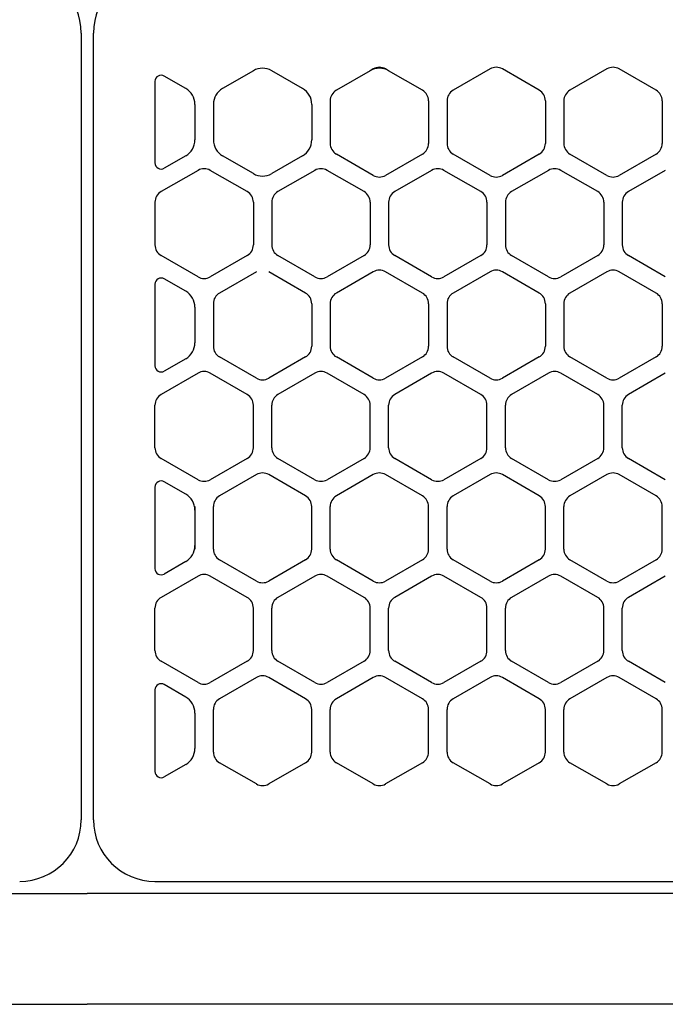
# Model space of a CAD drawing. Extents: x -4482 to 19881, y -3770 to 14367.
# Drawn here: x 10644 to 10697, y 11256 to 11336 of the extents above; entities that cross this region are included whole.
import ezdxf

# ---------------------------------------------------------------- set-up
doc = ezdxf.new("R2010")
doc.units = 0
doc.header["$LTSCALE"] = 100
doc.header["$MEASUREMENT"] = 0
doc.header["$PDMODE"] = 3
doc.linetypes.add('CENTER', pattern=[50.8, 31.75, -6.35, 6.35, -6.35])
doc.linetypes.add('DASHED', pattern=[3, 2, -1])
doc.layers.get('0').update_dxf_attribs({"linetype": 'CONTINUOUS'})
doc.layers.get('Defpoints').update_dxf_attribs({"linetype": 'CONTINUOUS'})
doc.layers.add('DIM', color=1, linetype='CONTINUOUS')
doc.styles.get("Standard").update_dxf_attribs({"font": 'TXT.shx', "width": 0.7, "bigfont": 'BIGFONT.shx'})
doc.dimstyles.get("Standard").update_dxf_attribs({"dimscale": 40, "dimtxt": 2, "dimasz": 1.5, "dimexe": 0.5, "dimexo": 1, "dimgap": 0.8, "dimtad": 1, "dimdec": 1, "dimdsep": 46, "dimtxsty": 'Standard', "dimblk": 'OPEN30', "dimcen": 0, "dimclrd": 1, "dimclre": 1, "dimclrt": 7, "dimadec": 1, "dimazin": 2, "dimtm": 0.5, "dimtfac": 1, "dimtdec": 1, "dimtmove": 1, "dimatfit": 3, "dimldrblk": 'OPEN30', "dimfxl": 0, "dimtolj": 1, "dimlwd": -1, "dimlwe": -1, "dimarcsym": 0})

# ---------------------------------------------------------------- blocks, each defined once
blk = doc.blocks.new('_Open30')
at = {"color": 0, "linetype": 'ByBlock', "lineweight": -2}
for p, q in [((-1, 0.2679), (0, 0)), ((0, 0), (-1, -0.2679)), ((0, 0), (-1, 0))]:
    blk.add_line(p, q, dxfattribs=at)
blk = doc.blocks.new('*D199')
at = {"layer": 'Defpoints', "color": 0}
for p in [(12225, 11950), (10200, 11740), (12225, 11320.599)]:
    blk.add_point(p, dxfattribs=at)
at = {"layer": 'DIM', "color": 1}
for p, q in [((10200, 11780), (10200, 11970)), ((12225, 11360.599), (12225, 11970)), ((10260, 11950), (12165, 11950))]:
    blk.add_line(p, q, dxfattribs=at)
at = {"layer": 'DIM', "color": 1, "xscale": 60, "yscale": 60, "zscale": 60, "rotation": 180}
blk.add_blockref('_Open30', (10200, 11950), dxfattribs=at)
at = {"layer": 'DIM', "color": 1, "xscale": 60, "yscale": 60, "zscale": 60}
blk.add_blockref('_Open30', (12225, 11950), dxfattribs=at)
at = {"layer": 'DIM', "color": 7, "insert": (11212.5, 12022), "char_height": 80, "attachment_point": 5}
blk.add_mtext('\\A1;2025', dxfattribs=at)
blk = doc.blocks.new('RB31AW13A16R（平面）')
at = {"linetype": 'Continuous'}
for p, q in [((-0.5, 490), (-0.5, 426)), ((-0.5, 490), (-0.5, 426)), ((0.5, 426), (0.5, 490)), ((0.5, 426), (0.5, 490)), ((13.5, 486.936), (11, 485.492)), ((13.5, 486.936), (11, 485.492)), ((17.5, 485.492), (15, 486.936)), ((17.5, 485.492), (15, 486.936)), ((23, 486.936), (20.25, 485.348)), ((23, 486.936), (20.25, 485.348)), ((23.25, 487.08), (23, 486.936)), ((23.25, 487.08), (23, 486.936)), ((24.5, 486.936), (24.25, 487.08)), ((24.5, 486.936), (24.25, 487.08)), ((27.25, 485.348), (24.5, 486.936)), ((27.25, 485.348), (24.5, 486.936)), ((32.75, 487.08), (29.75, 485.348)), ((32.75, 487.08), (29.75, 485.348)), ((36.75, 485.348), (33.75, 487.08)), ((36.75, 485.348), (33.75, 487.08)), ((42.25, 487.08), (39.25, 485.348)), ((42.25, 487.08), (39.25, 485.348)), ((46.25, 485.348), (43.25, 487.08)), ((46.25, 485.348), (43.25, 487.08)), ((8, 485.492), (6.25, 486.503)), ((8, 485.492), (6.25, 486.503)), ((5.5, 486.07), (5.5, 479.43)), ((5.5, 486.07), (5.5, 479.43)), ((8.75, 484.193), (8.75, 481.307)), ((8.75, 484.193), (8.75, 481.307)), ((10.25, 484.193), (10.25, 481.307)), ((10.25, 484.193), (10.25, 481.307)), ((18.25, 484.193), (18.25, 481.307)), ((18.25, 484.193), (18.25, 481.307)), ((19.75, 484.482), (19.75, 481.018)), ((19.75, 484.482), (19.75, 481.018)), ((27.75, 484.482), (27.75, 481.018)), ((27.75, 484.482), (27.75, 481.018)), ((29.25, 484.482), (29.25, 481.018)), ((29.25, 484.482), (29.25, 481.018)), ((37.25, 484.482), (37.25, 481.018)), ((37.25, 484.482), (37.25, 481.018)), ((38.75, 484.482), (38.75, 481.018)), ((38.75, 484.482), (38.75, 481.018)), ((46.75, 484.482), (46.75, 481.018)), ((46.75, 484.482), (46.75, 481.018)), ((8, 480.008), (6.25, 478.997)), ((8, 480.008), (6.25, 478.997)), ((13.5, 478.564), (11, 480.008)), ((13.5, 478.564), (11, 480.008)), ((17.5, 480.008), (15, 478.564)), ((17.5, 480.008), (15, 478.564)), ((23.25, 478.42), (20.25, 480.152)), ((23.25, 478.42), (20.25, 480.152)), ((27.25, 480.152), (24.25, 478.42)), ((27.25, 480.152), (24.25, 478.42)), ((32.75, 478.42), (29.75, 480.152)), ((32.75, 478.42), (29.75, 480.152)), ((36.75, 480.152), (33.75, 478.42)), ((36.75, 480.152), (33.75, 478.42)), ((42.25, 478.42), (39.25, 480.152)), ((42.25, 478.42), (39.25, 480.152)), ((46.25, 480.152), (43.25, 478.42)), ((46.25, 480.152), (43.25, 478.42)), ((9, 478.83), (6, 477.098)), ((9, 478.83), (6, 477.098)), ((13, 477.098), (10, 478.83)), ((13, 477.098), (10, 478.83)), ((18.5, 478.83), (15.5, 477.098)), ((18.5, 478.83), (15.5, 477.098)), ((22.5, 477.098), (19.5, 478.83)), ((22.5, 477.098), (19.5, 478.83)), ((28, 478.83), (25, 477.098)), ((28, 478.83), (25, 477.098)), ((32, 477.098), (29, 478.83)), ((32, 477.098), (29, 478.83)), ((37.5, 478.83), (34.5, 477.098)), ((37.5, 478.83), (34.5, 477.098)), ((41.5, 477.098), (38.5, 478.83)), ((41.5, 477.098), (38.5, 478.83)), ((47, 478.83), (44, 477.098)), ((47, 478.83), (44, 477.098)), ((5.5, 476.232), (5.5, 472.768)), ((5.5, 476.232), (5.5, 472.768)), ((13.5, 476.232), (13.5, 472.768)), ((13.5, 476.232), (13.5, 472.768)), ((15, 476.232), (15, 472.768)), ((15, 476.232), (15, 472.768)), ((23, 476.232), (23, 472.768)), ((23, 476.232), (23, 472.768)), ((24.5, 476.232), (24.5, 472.768)), ((24.5, 476.232), (24.5, 472.768)), ((32.5, 476.232), (32.5, 472.768)), ((32.5, 476.232), (32.5, 472.768)), ((34, 476.232), (34, 472.768)), ((34, 476.232), (34, 472.768)), ((42, 476.232), (42, 472.768)), ((42, 476.232), (42, 472.768)), ((43.5, 476.232), (43.5, 472.768)), ((43.5, 476.232), (43.5, 472.768)), ((9, 470.17), (6, 471.902)), ((9, 470.17), (6, 471.902)), ((13, 471.902), (10, 470.17)), ((13, 471.902), (10, 470.17)), ((18.5, 470.17), (15.5, 471.902)), ((18.5, 470.17), (15.5, 471.902)), ((22.5, 471.902), (19.5, 470.17)), ((22.5, 471.902), (19.5, 470.17)), ((28, 470.17), (25, 471.902)), ((28, 470.17), (25, 471.902)), ((32, 471.902), (29, 470.17)), ((32, 471.902), (29, 470.17)), ((37.5, 470.17), (34.5, 471.902)), ((37.5, 470.17), (34.5, 471.902)), ((41.5, 471.902), (38.5, 470.17)), ((41.5, 471.902), (38.5, 470.17)), ((47, 470.17), (44, 471.902)), ((47, 470.17), (44, 471.902)), ((13.75, 470.58), (10.75, 468.848)), ((13.75, 470.58), (10.75, 468.848)), ((17.75, 468.848), (14.75, 470.58)), ((17.75, 468.848), (14.75, 470.58)), ((23.25, 470.58), (20.25, 468.848)), ((23.25, 470.58), (20.25, 468.848)), ((27.25, 468.848), (24.25, 470.58)), ((27.25, 468.848), (24.25, 470.58)), ((32.75, 470.58), (29.75, 468.848)), ((32.75, 470.58), (29.75, 468.848)), ((36.75, 468.848), (33.75, 470.58)), ((36.75, 468.848), (33.75, 470.58)), ((42.25, 470.58), (39.25, 468.848)), ((42.25, 470.58), (39.25, 468.848)), ((46.25, 468.848), (43.25, 470.58)), ((46.25, 468.848), (43.25, 470.58)), ((5.5, 469.57), (5.5, 462.93)), ((5.5, 469.57), (5.5, 462.93)), ((8, 468.992), (6.25, 470.003)), ((8, 468.992), (6.25, 470.003)), ((8.75, 467.693), (8.75, 464.807)), ((8.75, 467.693), (8.75, 464.807)), ((10.25, 467.982), (10.25, 464.518)), ((10.25, 467.982), (10.25, 464.518)), ((18.25, 467.982), (18.25, 464.518)), ((18.25, 467.982), (18.25, 464.518)), ((19.75, 467.982), (19.75, 464.518)), ((19.75, 467.982), (19.75, 464.518)), ((27.75, 467.982), (27.75, 464.518)), ((27.75, 467.982), (27.75, 464.518)), ((29.25, 467.982), (29.25, 464.518)), ((29.25, 467.982), (29.25, 464.518)), ((37.25, 467.982), (37.25, 464.518)), ((37.25, 467.982), (37.25, 464.518)), ((38.75, 467.982), (38.75, 464.518)), ((38.75, 467.982), (38.75, 464.518)), ((46.75, 467.982), (46.75, 464.518)), ((46.75, 467.982), (46.75, 464.518)), ((8, 463.508), (6.25, 462.497)), ((8, 463.508), (6.25, 462.497)), ((13.75, 461.92), (10.75, 463.652)), ((13.75, 461.92), (10.75, 463.652)), ((17.75, 463.652), (14.75, 461.92)), ((17.75, 463.652), (14.75, 461.92)), ((23.25, 461.92), (20.25, 463.652)), ((23.25, 461.92), (20.25, 463.652)), ((27.25, 463.652), (24.25, 461.92)), ((27.25, 463.652), (24.25, 461.92)), ((32.75, 461.92), (29.75, 463.652)), ((32.75, 461.92), (29.75, 463.652)), ((36.75, 463.652), (33.75, 461.92)), ((36.75, 463.652), (33.75, 461.92)), ((42.25, 461.92), (39.25, 463.652)), ((42.25, 461.92), (39.25, 463.652)), ((46.25, 463.652), (43.25, 461.92)), ((46.25, 463.652), (43.25, 461.92)), ((9, 462.33), (6, 460.598)), ((9, 462.33), (6, 460.598)), ((13, 460.598), (10, 462.33)), ((13, 460.598), (10, 462.33)), ((18.5, 462.33), (15.5, 460.598)), ((18.5, 462.33), (15.5, 460.598)), ((22.5, 460.598), (19.5, 462.33)), ((22.5, 460.598), (19.5, 462.33)), ((28, 462.33), (25, 460.598)), ((28, 462.33), (25, 460.598)), ((32, 460.598), (29, 462.33)), ((32, 460.598), (29, 462.33)), ((37.5, 462.33), (34.5, 460.598)), ((37.5, 462.33), (34.5, 460.598)), ((41.5, 460.598), (38.5, 462.33)), ((41.5, 460.598), (38.5, 462.33)), ((47, 462.33), (44, 460.598)), ((47, 462.33), (44, 460.598)), ((5.5, 456.268), (5.5, 459.732)), ((5.5, 456.268), (5.5, 459.732)), ((13.5, 456.268), (13.5, 459.732)), ((13.5, 456.268), (13.5, 459.732)), ((15, 456.268), (15, 459.732)), ((15, 456.268), (15, 459.732)), ((23, 456.268), (23, 459.732)), ((23, 456.268), (23, 459.732)), ((24.5, 456.268), (24.5, 459.732)), ((24.5, 456.268), (24.5, 459.732)), ((32.5, 456.268), (32.5, 459.732)), ((32.5, 456.268), (32.5, 459.732)), ((34, 456.268), (34, 459.732)), ((34, 456.268), (34, 459.732)), ((42, 456.268), (42, 459.732)), ((42, 456.268), (42, 459.732)), ((43.5, 456.268), (43.5, 459.732)), ((43.5, 456.268), (43.5, 459.732)), ((9, 453.67), (6, 455.402)), ((9, 453.67), (6, 455.402)), ((13, 455.402), (10, 453.67)), ((13, 455.402), (10, 453.67)), ((18.5, 453.67), (15.5, 455.402)), ((18.5, 453.67), (15.5, 455.402)), ((22.5, 455.402), (19.5, 453.67)), ((22.5, 455.402), (19.5, 453.67)), ((28, 453.67), (25, 455.402)), ((28, 453.67), (25, 455.402)), ((32, 455.402), (29, 453.67)), ((32, 455.402), (29, 453.67)), ((37.5, 453.67), (34.5, 455.402)), ((37.5, 453.67), (34.5, 455.402)), ((41.5, 455.402), (38.5, 453.67)), ((41.5, 455.402), (38.5, 453.67)), ((47, 453.67), (44, 455.402)), ((47, 453.67), (44, 455.402)), ((13.75, 454.08), (10.75, 452.348)), ((13.75, 454.08), (10.75, 452.348)), ((17.75, 452.348), (14.75, 454.08)), ((17.75, 452.348), (14.75, 454.08)), ((23.25, 454.08), (20.25, 452.348)), ((23.25, 454.08), (20.25, 452.348)), ((27.25, 452.348), (24.25, 454.08)), ((27.25, 452.348), (24.25, 454.08)), ((32.75, 454.08), (29.75, 452.348)), ((32.75, 454.08), (29.75, 452.348)), ((36.75, 452.348), (33.75, 454.08)), ((36.75, 452.348), (33.75, 454.08)), ((42.25, 454.08), (39.25, 452.348)), ((42.25, 454.08), (39.25, 452.348)), ((46.25, 452.348), (43.25, 454.08)), ((46.25, 452.348), (43.25, 454.08)), ((8, 452.492), (6.25, 453.503)), ((5.5, 453.07), (5.5, 446.43)), ((8.75, 451.482), (8.75, 451.193)), ((8.75, 451.193), (8.75, 448.307)), ((8.75, 451.193), (8.75, 448.307)), ((10.25, 448.018), (10.25, 451.482)), ((10.25, 448.018), (10.25, 451.482)), ((18.25, 448.018), (18.25, 451.482)), ((18.25, 448.018), (18.25, 451.482)), ((19.75, 448.018), (19.75, 451.482)), ((19.75, 448.018), (19.75, 451.482)), ((27.75, 448.018), (27.75, 451.482)), ((27.75, 448.018), (27.75, 451.482)), ((29.25, 448.018), (29.25, 451.482)), ((29.25, 448.018), (29.25, 451.482)), ((37.25, 448.018), (37.25, 451.482)), ((37.25, 448.018), (37.25, 451.482)), ((38.75, 448.018), (38.75, 451.482)), ((38.75, 448.018), (38.75, 451.482)), ((46.75, 448.018), (46.75, 451.482)), ((46.75, 448.018), (46.75, 451.482)), ((8.75, 448.307), (8.75, 448.018)), ((8, 447.008), (6.25, 445.997)), ((13.75, 445.42), (10.75, 447.152)), ((13.75, 445.42), (10.75, 447.152)), ((17.75, 447.152), (14.75, 445.42)), ((17.75, 447.152), (14.75, 445.42)), ((23.25, 445.42), (20.25, 447.152)), ((23.25, 445.42), (20.25, 447.152)), ((27.25, 447.152), (24.25, 445.42)), ((27.25, 447.152), (24.25, 445.42)), ((32.75, 445.42), (29.75, 447.152)), ((32.75, 445.42), (29.75, 447.152)), ((36.75, 447.152), (33.75, 445.42)), ((36.75, 447.152), (33.75, 445.42)), ((42.25, 445.42), (39.25, 447.152)), ((42.25, 445.42), (39.25, 447.152)), ((46.25, 447.152), (43.25, 445.42)), ((46.25, 447.152), (43.25, 445.42)), ((9, 445.83), (6, 444.098)), ((9, 445.83), (6, 444.098)), ((13, 444.098), (10, 445.83)), ((13, 444.098), (10, 445.83)), ((18.5, 445.83), (15.5, 444.098)), ((18.5, 445.83), (15.5, 444.098)), ((22.5, 444.098), (19.5, 445.83)), ((22.5, 444.098), (19.5, 445.83)), ((28, 445.83), (25, 444.098)), ((28, 445.83), (25, 444.098)), ((32, 444.098), (29, 445.83)), ((32, 444.098), (29, 445.83)), ((37.5, 445.83), (34.5, 444.098)), ((37.5, 445.83), (34.5, 444.098)), ((41.5, 444.098), (38.5, 445.83)), ((41.5, 444.098), (38.5, 445.83)), ((47, 445.83), (44, 444.098)), ((47, 445.83), (44, 444.098)), ((5.5, 439.768), (5.5, 443.232)), ((5.5, 439.768), (5.5, 443.232)), ((13.5, 439.768), (13.5, 443.232)), ((13.5, 439.768), (13.5, 443.232)), ((15, 439.768), (15, 443.232)), ((15, 439.768), (15, 443.232)), ((23, 439.768), (23, 443.232)), ((23, 439.768), (23, 443.232)), ((24.5, 439.768), (24.5, 443.232)), ((24.5, 439.768), (24.5, 443.232)), ((32.5, 439.768), (32.5, 443.232)), ((32.5, 439.768), (32.5, 443.232)), ((34, 439.768), (34, 443.232)), ((34, 439.768), (34, 443.232)), ((42, 439.768), (42, 443.232)), ((42, 439.768), (42, 443.232)), ((43.5, 439.768), (43.5, 443.232)), ((43.5, 439.768), (43.5, 443.232)), ((9, 437.17), (6, 438.902)), ((9, 437.17), (6, 438.902)), ((13, 438.902), (10, 437.17)), ((13, 438.902), (10, 437.17)), ((18.5, 437.17), (15.5, 438.902)), ((18.5, 437.17), (15.5, 438.902)), ((22.5, 438.902), (19.5, 437.17)), ((22.5, 438.902), (19.5, 437.17)), ((28, 437.17), (25, 438.902)), ((28, 437.17), (25, 438.902)), ((32, 438.902), (29, 437.17)), ((32, 438.902), (29, 437.17)), ((37.5, 437.17), (34.5, 438.902)), ((37.5, 437.17), (34.5, 438.902)), ((41.5, 438.902), (38.5, 437.17)), ((41.5, 438.902), (38.5, 437.17)), ((47, 437.17), (44, 438.902)), ((47, 437.17), (44, 438.902)), ((13.75, 437.58), (10.75, 435.848)), ((13.75, 437.58), (10.75, 435.848)), ((17.75, 435.848), (14.75, 437.58)), ((17.75, 435.848), (14.75, 437.58)), ((23.25, 437.58), (20.25, 435.848)), ((23.25, 437.58), (20.25, 435.848)), ((27.25, 435.848), (24.25, 437.58)), ((27.25, 435.848), (24.25, 437.58)), ((32.75, 437.58), (29.75, 435.848)), ((32.75, 437.58), (29.75, 435.848)), ((36.75, 435.848), (33.75, 437.58)), ((36.75, 435.848), (33.75, 437.58)), ((42.25, 437.58), (39.25, 435.848)), ((42.25, 437.58), (39.25, 435.848)), ((46.25, 435.848), (43.25, 437.58)), ((46.25, 435.848), (43.25, 437.58)), ((5.5, 436.57), (5.5, 429.93)), ((8, 435.992), (6.25, 437.003)), ((10.25, 431.518), (10.25, 434.982)), ((10.25, 431.518), (10.25, 434.982)), ((18.25, 431.518), (18.25, 434.982)), ((18.25, 431.518), (18.25, 434.982)), ((19.75, 431.518), (19.75, 434.982)), ((19.75, 431.518), (19.75, 434.982)), ((27.75, 431.518), (27.75, 434.982)), ((27.75, 431.518), (27.75, 434.982)), ((29.25, 431.518), (29.25, 434.982)), ((29.25, 431.518), (29.25, 434.982)), ((37.25, 431.518), (37.25, 434.982)), ((37.25, 431.518), (37.25, 434.982)), ((38.75, 431.518), (38.75, 434.982)), ((38.75, 431.518), (38.75, 434.982)), ((46.75, 431.518), (46.75, 434.982)), ((46.75, 431.518), (46.75, 434.982)), ((8.75, 434.693), (8.75, 431.807)), ((8.75, 434.693), (8.75, 431.807)), ((8, 430.508), (6.25, 429.497)), ((8, 430.508), (6.25, 429.497)), ((13.75, 428.92), (10.75, 430.652)), ((13.75, 428.92), (10.75, 430.652)), ((17.75, 430.652), (14.75, 428.92)), ((17.75, 430.652), (14.75, 428.92)), ((23.25, 428.92), (20.25, 430.652)), ((23.25, 428.92), (20.25, 430.652)), ((27.25, 430.652), (24.25, 428.92)), ((27.25, 430.652), (24.25, 428.92)), ((32.75, 428.92), (29.75, 430.652)), ((32.75, 428.92), (29.75, 430.652)), ((36.75, 430.652), (33.75, 428.92)), ((36.75, 430.652), (33.75, 428.92)), ((42.25, 428.92), (39.25, 430.652)), ((42.25, 428.92), (39.25, 430.652)), ((46.25, 430.652), (43.25, 428.92)), ((46.25, 430.652), (43.25, 428.92)), ((5.5, 421), (275, 421)), ((-286, 420), (0, 420)), ((286, 420), (0, 420)), ((-285.5, 411), (0, 411)), ((285.5, 411), (0, 411))]:
    blk.add_line(p, q, dxfattribs=at)
at = {"linetype": 'CENTER'}
for p, q in [((0.5, 466), (0.5, 478)), ((0.5, 466), (0.5, 478)), ((-0.5, 450), (-0.5, 438)), ((-0.5, 450), (-0.5, 438))]:
    blk.add_line(p, q, dxfattribs=at)
at = {"linetype": 'DASHED'}
blk.add_line((5.5, 421), (275, 421), dxfattribs=at)
at = {"linetype": 'Continuous'}
for centre, radius, start, end in [((-5.5, 490), 5, 0, 90), ((5.5, 490), 5, 90, 180), ((14.25, 485.637), 1.5, 60, 120), ((23.75, 485.637), 1.5, 60, 120), ((23.75, 485.637), 1.5, 60, 120), ((23.75, 486.214), 1, 60, 120), ((23.75, 486.214), 1, 60, 120), ((33.25, 486.214), 1, 60, 120), ((33.25, 486.214), 1, 60, 120), ((42.75, 486.214), 1, 60, 120), ((42.75, 486.214), 1, 60, 120), ((6, 486.07), 0.5, 60, 180), ((7.25, 484.193), 1.5, 0, 60), ((11.75, 484.193), 1.5, 120, 180), ((16.75, 484.193), 1.5, 0, 60), ((20.75, 484.482), 1, 120, 180), ((20.75, 484.482), 1, 120, 180), ((26.75, 484.482), 1, 0, 60), ((26.75, 484.482), 1, 0, 60), ((30.25, 484.482), 1, 120, 180), ((30.25, 484.482), 1, 120, 180), ((36.25, 484.482), 1, 0, 60), ((36.25, 484.482), 1, 0, 60), ((39.75, 484.482), 1, 120, 180), ((39.75, 484.482), 1, 120, 180), ((45.75, 484.482), 1, 0, 60), ((45.75, 484.482), 1, 0, 60), ((7.25, 481.307), 1.5, 300, 0), ((11.75, 481.307), 1.5, 180, 240), ((16.75, 481.307), 1.5, 300, 0), ((20.75, 481.018), 1, 180, 240), ((20.75, 481.018), 1, 180, 240), ((26.75, 481.018), 1, 300, 0), ((26.75, 481.018), 1, 300, 0), ((30.25, 481.018), 1, 180, 240), ((30.25, 481.018), 1, 180, 240), ((36.25, 481.018), 1, 300, 0), ((36.25, 481.018), 1, 300, 0), ((39.75, 481.018), 1, 180, 240), ((39.75, 481.018), 1, 180, 240), ((45.75, 481.018), 1, 300, 0), ((45.75, 481.018), 1, 300, 0), ((6, 479.43), 0.5, 180, 300), ((9.5, 477.964), 1, 60, 120), ((9.5, 477.964), 1, 60, 120), ((19, 477.964), 1, 60, 120), ((19, 477.964), 1, 60, 120), ((28.5, 477.964), 1, 60, 120), ((28.5, 477.964), 1, 60, 120), ((38, 477.964), 1, 60, 120), ((38, 477.964), 1, 60, 120), ((14.25, 479.863), 1.5, 240, 300), ((23.75, 479.286), 1, 240, 300), ((23.75, 479.286), 1, 240, 300), ((33.25, 479.286), 1, 240, 300), ((33.25, 479.286), 1, 240, 300), ((42.75, 479.286), 1, 240, 300), ((42.75, 479.286), 1, 240, 300), ((6.5, 476.232), 1, 120, 180), ((6.5, 476.232), 1, 120, 180), ((12.5, 476.232), 1, 0, 60), ((12.5, 476.232), 1, 0, 60), ((16, 476.232), 1, 120, 180), ((16, 476.232), 1, 120, 180), ((22, 476.232), 1, 0, 60), ((22, 476.232), 1, 0, 60), ((25.5, 476.232), 1, 120, 180), ((25.5, 476.232), 1, 120, 180), ((31.5, 476.232), 1, 0, 60), ((31.5, 476.232), 1, 0, 60), ((35, 476.232), 1, 120, 180), ((35, 476.232), 1, 120, 180), ((41, 476.232), 1, 0, 60), ((41, 476.232), 1, 0, 60), ((44.5, 476.232), 1, 120, 180), ((44.5, 476.232), 1, 120, 180), ((6.5, 472.768), 1, 180, 240), ((6.5, 472.768), 1, 180, 240), ((12.5, 472.768), 1, 300, 0), ((12.5, 472.768), 1, 300, 0), ((16, 472.768), 1, 180, 240), ((16, 472.768), 1, 180, 240), ((22, 472.768), 1, 300, 0), ((22, 472.768), 1, 300, 0), ((25.5, 472.768), 1, 180, 240), ((25.5, 472.768), 1, 180, 240), ((31.5, 472.768), 1, 300, 0), ((31.5, 472.768), 1, 300, 0), ((35, 472.768), 1, 180, 240), ((35, 472.768), 1, 180, 240), ((41, 472.768), 1, 300, 0), ((41, 472.768), 1, 300, 0), ((44.5, 472.768), 1, 180, 240), ((44.5, 472.768), 1, 180, 240), ((9.5, 471.036), 1, 240, 300), ((9.5, 471.036), 1, 240, 300), ((19, 471.036), 1, 240, 300), ((19, 471.036), 1, 240, 300), ((23.75, 469.714), 1, 60, 120), ((23.75, 469.714), 1, 60, 120), ((28.5, 471.036), 1, 240, 300), ((28.5, 471.036), 1, 240, 300), ((33.25, 469.714), 1, 60, 120), ((33.25, 469.714), 1, 60, 120), ((38, 471.036), 1, 240, 300), ((38, 471.036), 1, 240, 300), ((42.75, 469.714), 1, 60, 120), ((42.75, 469.714), 1, 60, 120), ((6, 469.57), 0.5, 60, 180), ((7.25, 467.693), 1.5, 0, 60), ((11.25, 467.982), 1, 120, 180), ((11.25, 467.982), 1, 120, 180), ((17.25, 467.982), 1, 0, 60), ((17.25, 467.982), 1, 0, 60), ((20.75, 467.982), 1, 120, 180), ((20.75, 467.982), 1, 120, 180), ((26.75, 467.982), 1, 0, 60), ((26.75, 467.982), 1, 0, 60), ((30.25, 467.982), 1, 120, 180), ((30.25, 467.982), 1, 120, 180), ((36.25, 467.982), 1, 0, 60), ((36.25, 467.982), 1, 0, 60), ((39.75, 467.982), 1, 120, 180), ((39.75, 467.982), 1, 120, 180), ((45.75, 467.982), 1, 0, 60), ((45.75, 467.982), 1, 0, 60), ((7.25, 464.807), 1.5, 300, 0), ((11.25, 464.518), 1, 180, 240), ((11.25, 464.518), 1, 180, 240), ((17.25, 464.518), 1, 300, 0), ((17.25, 464.518), 1, 300, 0), ((20.75, 464.518), 1, 180, 240), ((20.75, 464.518), 1, 180, 240), ((26.75, 464.518), 1, 300, 0), ((26.75, 464.518), 1, 300, 0), ((30.25, 464.518), 1, 180, 240), ((30.25, 464.518), 1, 180, 240), ((36.25, 464.518), 1, 300, 0), ((36.25, 464.518), 1, 300, 0), ((39.75, 464.518), 1, 180, 240), ((39.75, 464.518), 1, 180, 240), ((45.75, 464.518), 1, 300, 0), ((45.75, 464.518), 1, 300, 0), ((6, 462.93), 0.5, 180, 300), ((9.5, 461.464), 1, 60, 120), ((9.5, 461.464), 1, 60, 120), ((19, 461.464), 1, 60, 120), ((19, 461.464), 1, 60, 120), ((28.5, 461.464), 1, 60, 120), ((28.5, 461.464), 1, 60, 120), ((38, 461.464), 1, 60, 120), ((38, 461.464), 1, 60, 120), ((14.25, 462.786), 1, 240, 300), ((14.25, 462.786), 1, 240, 300), ((23.75, 462.786), 1, 240, 300), ((23.75, 462.786), 1, 240, 300), ((33.25, 462.786), 1, 240, 300), ((33.25, 462.786), 1, 240, 300), ((42.75, 462.786), 1, 240, 300), ((42.75, 462.786), 1, 240, 300), ((6.5, 459.732), 1, 120, 180), ((6.5, 459.732), 1, 120, 180), ((12.5, 459.732), 1, 0, 60), ((12.5, 459.732), 1, 0, 60), ((16, 459.732), 1, 120, 180), ((16, 459.732), 1, 120, 180), ((22, 459.732), 1, 0, 60), ((22, 459.732), 1, 0, 60), ((25.5, 459.732), 1, 120, 180), ((25.5, 459.732), 1, 120, 180), ((31.5, 459.732), 1, 0, 60), ((31.5, 459.732), 1, 0, 60), ((35, 459.732), 1, 120, 180), ((35, 459.732), 1, 120, 180), ((41, 459.732), 1, 0, 60), ((41, 459.732), 1, 0, 60), ((44.5, 459.732), 1, 120, 180), ((44.5, 459.732), 1, 120, 180), ((6.5, 456.268), 1, 180, 240), ((6.5, 456.268), 1, 180, 240), ((12.5, 456.268), 1, 300, 0), ((12.5, 456.268), 1, 300, 0), ((16, 456.268), 1, 180, 240), ((16, 456.268), 1, 180, 240), ((22, 456.268), 1, 300, 0), ((22, 456.268), 1, 300, 0), ((25.5, 456.268), 1, 180, 240), ((25.5, 456.268), 1, 180, 240), ((31.5, 456.268), 1, 300, 0), ((31.5, 456.268), 1, 300, 0), ((35, 456.268), 1, 180, 240), ((35, 456.268), 1, 180, 240), ((41, 456.268), 1, 300, 0), ((41, 456.268), 1, 300, 0), ((44.5, 456.268), 1, 180, 240), ((44.5, 456.268), 1, 180, 240), ((14.25, 453.214), 1, 60, 120), ((14.25, 453.214), 1, 60, 120), ((23.75, 453.214), 1, 60, 120), ((23.75, 453.214), 1, 60, 120), ((33.25, 453.214), 1, 60, 120), ((33.25, 453.214), 1, 60, 120), ((42.75, 453.214), 1, 60, 120), ((42.75, 453.214), 1, 60, 120), ((6, 453.07), 0.5, 60, 180), ((9.5, 454.536), 1, 240, 300), ((9.5, 454.536), 1, 240, 300), ((19, 454.536), 1, 240, 300), ((19, 454.536), 1, 240, 300), ((28.5, 454.536), 1, 240, 300), ((28.5, 454.536), 1, 240, 300), ((38, 454.536), 1, 240, 300), ((38, 454.536), 1, 240, 300), ((7.25, 451.193), 1.5, 0, 60), ((11.25, 451.482), 1, 120, 180), ((11.25, 451.482), 1, 120, 180), ((17.25, 451.482), 1, 0, 60), ((17.25, 451.482), 1, 0, 60), ((20.75, 451.482), 1, 120, 180), ((20.75, 451.482), 1, 120, 180), ((26.75, 451.482), 1, 0, 60), ((26.75, 451.482), 1, 0, 60), ((30.25, 451.482), 1, 120, 180), ((30.25, 451.482), 1, 120, 180), ((36.25, 451.482), 1, 0, 60), ((36.25, 451.482), 1, 0, 60), ((39.75, 451.482), 1, 120, 180), ((39.75, 451.482), 1, 120, 180), ((45.75, 451.482), 1, 0, 60), ((45.75, 451.482), 1, 0, 60), ((7.25, 448.307), 1.5, 300, 0), ((11.25, 448.018), 1, 180, 240), ((11.25, 448.018), 1, 180, 240), ((17.25, 448.018), 1, 300, 0), ((17.25, 448.018), 1, 300, 0), ((20.75, 448.018), 1, 180, 240), ((20.75, 448.018), 1, 180, 240), ((26.75, 448.018), 1, 300, 0), ((26.75, 448.018), 1, 300, 0), ((30.25, 448.018), 1, 180, 240), ((30.25, 448.018), 1, 180, 240), ((36.25, 448.018), 1, 300, 0), ((36.25, 448.018), 1, 300, 0), ((39.75, 448.018), 1, 180, 240), ((39.75, 448.018), 1, 180, 240), ((45.75, 448.018), 1, 300, 0), ((45.75, 448.018), 1, 300, 0), ((6, 446.43), 0.5, 180, 300), ((9.5, 444.964), 1, 60, 120), ((9.5, 444.964), 1, 60, 120), ((14.25, 446.286), 1, 240, 300), ((14.25, 446.286), 1, 240, 300), ((19, 444.964), 1, 60, 120), ((19, 444.964), 1, 60, 120), ((23.75, 446.286), 1, 240, 300), ((23.75, 446.286), 1, 240, 300), ((28.5, 444.964), 1, 60, 120), ((28.5, 444.964), 1, 60, 120), ((33.25, 446.286), 1, 240, 300), ((33.25, 446.286), 1, 240, 300), ((38, 444.964), 1, 60, 120), ((38, 444.964), 1, 60, 120), ((42.75, 446.286), 1, 240, 300), ((42.75, 446.286), 1, 240, 300), ((6.5, 443.232), 1, 120, 180), ((6.5, 443.232), 1, 120, 180), ((12.5, 443.232), 1, 0, 60), ((12.5, 443.232), 1, 0, 60), ((16, 443.232), 1, 120, 180), ((16, 443.232), 1, 120, 180), ((22, 443.232), 1, 0, 60), ((22, 443.232), 1, 0, 60), ((25.5, 443.232), 1, 120, 180), ((25.5, 443.232), 1, 120, 180), ((31.5, 443.232), 1, 0, 60), ((31.5, 443.232), 1, 0, 60), ((35, 443.232), 1, 120, 180), ((35, 443.232), 1, 120, 180), ((41, 443.232), 1, 0, 60), ((41, 443.232), 1, 0, 60), ((44.5, 443.232), 1, 120, 180), ((44.5, 443.232), 1, 120, 180), ((6.5, 439.768), 1, 180, 240), ((6.5, 439.768), 1, 180, 240), ((12.5, 439.768), 1, 300, 0), ((12.5, 439.768), 1, 300, 0), ((16, 439.768), 1, 180, 240), ((16, 439.768), 1, 180, 240), ((22, 439.768), 1, 300, 0), ((22, 439.768), 1, 300, 0), ((25.5, 439.768), 1, 180, 240), ((25.5, 439.768), 1, 180, 240), ((31.5, 439.768), 1, 300, 0), ((31.5, 439.768), 1, 300, 0), ((35, 439.768), 1, 180, 240), ((35, 439.768), 1, 180, 240), ((41, 439.768), 1, 300, 0), ((41, 439.768), 1, 300, 0), ((44.5, 439.768), 1, 180, 240), ((44.5, 439.768), 1, 180, 240), ((14.25, 436.714), 1, 60, 120), ((14.25, 436.714), 1, 60, 120), ((23.75, 436.714), 1, 60, 120), ((23.75, 436.714), 1, 60, 120), ((33.25, 436.714), 1, 60, 120), ((33.25, 436.714), 1, 60, 120), ((42.75, 436.714), 1, 60, 120), ((42.75, 436.714), 1, 60, 120), ((6, 436.57), 0.5, 60, 180), ((9.5, 438.036), 1, 240, 300), ((9.5, 438.036), 1, 240, 300), ((19, 438.036), 1, 240, 300), ((19, 438.036), 1, 240, 300), ((28.5, 438.036), 1, 240, 300), ((28.5, 438.036), 1, 240, 300), ((38, 438.036), 1, 240, 300), ((38, 438.036), 1, 240, 300), ((7.25, 434.693), 1.5, 0, 60), ((11.25, 434.982), 1, 120, 180), ((11.25, 434.982), 1, 120, 180), ((17.25, 434.982), 1, 0, 60), ((17.25, 434.982), 1, 0, 60), ((20.75, 434.982), 1, 120, 180), ((20.75, 434.982), 1, 120, 180), ((26.75, 434.982), 1, 0, 60), ((26.75, 434.982), 1, 0, 60), ((30.25, 434.982), 1, 120, 180), ((30.25, 434.982), 1, 120, 180), ((36.25, 434.982), 1, 0, 60), ((36.25, 434.982), 1, 0, 60), ((39.75, 434.982), 1, 120, 180), ((39.75, 434.982), 1, 120, 180), ((45.75, 434.982), 1, 0, 60), ((45.75, 434.982), 1, 0, 60), ((7.25, 431.807), 1.5, 300, 0), ((11.25, 431.518), 1, 180, 240), ((11.25, 431.518), 1, 180, 240), ((17.25, 431.518), 1, 300, 0), ((17.25, 431.518), 1, 300, 0), ((20.75, 431.518), 1, 180, 240), ((20.75, 431.518), 1, 180, 240), ((26.75, 431.518), 1, 300, 0), ((26.75, 431.518), 1, 300, 0), ((30.25, 431.518), 1, 180, 240), ((30.25, 431.518), 1, 180, 240), ((36.25, 431.518), 1, 300, 0), ((36.25, 431.518), 1, 300, 0), ((39.75, 431.518), 1, 180, 240), ((39.75, 431.518), 1, 180, 240), ((45.75, 431.518), 1, 300, 0), ((45.75, 431.518), 1, 300, 0), ((6, 429.93), 0.5, 180, 300), ((14.25, 429.786), 1, 240, 300), ((14.25, 429.786), 1, 240, 300), ((23.75, 429.786), 1, 240, 300), ((23.75, 429.786), 1, 240, 300), ((33.25, 429.786), 1, 240, 300), ((33.25, 429.786), 1, 240, 300), ((42.75, 429.786), 1, 240, 300), ((42.75, 429.786), 1, 240, 300), ((-5.5, 426), 5, 270, 0), ((5.5, 426), 5, 180, 270)]:
    blk.add_arc(centre, radius, start, end, dxfattribs=at)

msp = doc.modelspace()

# ---------------------------------------------------------------- block references
msp.add_blockref('RB31AW13A16R（平面）', (10650, 10844.5))

# ---------------------------------------------------------------- dimensions: what is measured, and where the dimension line sits
at = {"layer": 'DIM'}
dim = msp.add_linear_dim(base=(12225, 11950), p1=(10200, 11740), p2=(12225, 11320.599), dimstyle='Standard', dxfattribs=at)
dim.commit()
dim.dimension.update_dxf_attribs({"geometry": '*D199', "text_midpoint": (11212.5, 12022)})

doc.saveas('drawing.dxf')
